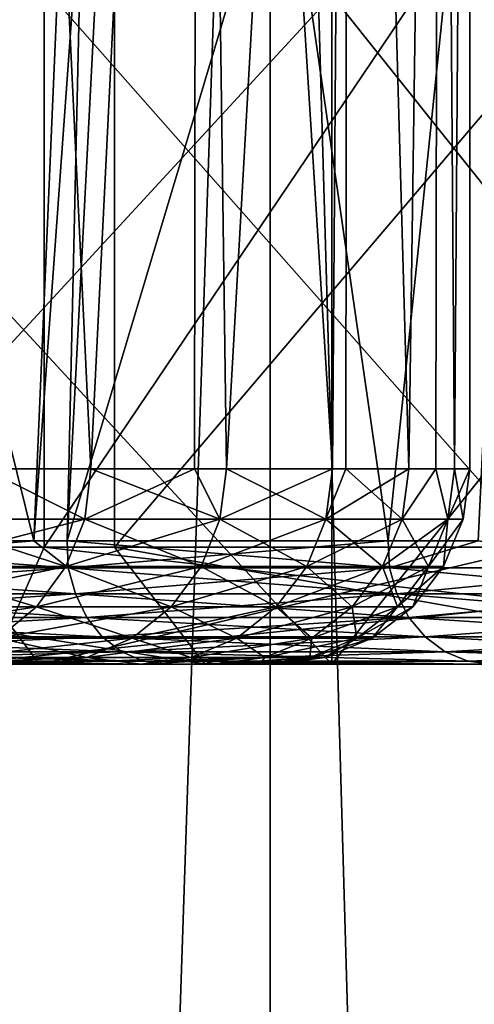
# Model space of a CAD drawing. Units: metres. Extents: x -0.039 to 0.039, y 0.0374 to 0.089.
# Drawn here: x 0.0171 to 0.0183, y 0.0816 to 0.0842 of the extents above; entities that cross this region are included whole.
import ezdxf

# ---------------------------------------------------------------- set-up
doc = ezdxf.new("R2010")
doc.units = ezdxf.units.M
for name, color, linetype in [('Object', 250, 'CONTINUOUS'), ('Object_5', 252, 'CONTINUOUS'), ('Object_6', 252, 'CONTINUOUS')]:
    doc.layers.add(name, color=color, linetype=linetype)

msp = doc.modelspace()

# ---------------------------------------------------------------- linework, layer by layer
at = {"layer": 'Object'}
for points in [[(0.01733, 0.087017, 0.011137), (0.01715, 0.082833, 0.011021), (0.016114, 0.087017, 0.012851)], [(0.016114, 0.087017, 0.012851), (0.01715, 0.082833, 0.011021), (0.016302, 0.082833, 0.01225)], [(0.016114, 0.087017, -0.012851), (0.016302, 0.082833, -0.01225), (0.01733, 0.087017, -0.011137)], [(0.01733, 0.087017, -0.011137), (0.016302, 0.082833, -0.01225), (0.01715, 0.082833, -0.011021)], [(0.01733, 0.087017, 0.011137), (0.017235, 0.082833, 0.010899), (0.01715, 0.082833, 0.011021)], [(0.01733, 0.087017, -0.011137), (0.01715, 0.082833, -0.011021), (0.017452, 0.087017, -0.010966)], [(0.017452, 0.087017, -0.010966), (0.01715, 0.082833, -0.011021), (0.017235, 0.082833, -0.010899)], [(0.017452, 0.087017, 0.010966), (0.018056, 0.082833, 0.009476), (0.017235, 0.082833, 0.010899)], [(0.017452, 0.087017, 0.010966), (0.017235, 0.082833, 0.010899), (0.01733, 0.087017, 0.011137)], [(0.017452, 0.087017, -0.010966), (0.017235, 0.082833, -0.010899), (0.018488, 0.087017, -0.00909)], [(0.017235, 0.082833, -0.010899), (0.018056, 0.082833, -0.009476), (0.018488, 0.087017, -0.00909)], [(0.018488, 0.087017, 0.00909), (0.018056, 0.082833, 0.009476), (0.017452, 0.087017, 0.010966)], [(0.018488, 0.087017, 0.00909), (0.018286, 0.082833, 0.008991), (0.018056, 0.082833, 0.009476)], [(0.018488, 0.087017, -0.00909), (0.018056, 0.082833, -0.009476), (0.018286, 0.082833, -0.008991)], [(0.017912, 0.082517, 0.013616), (0.017912, 0.084229, 0.013616), (0.016335, 0.084229, 0.015473)], [(0.017912, 0.082517, 0.013616), (0.016335, 0.084229, 0.015473), (0.016335, 0.082517, 0.015473)], [(0.016335, 0.082517, -0.015473), (0.016335, 0.084229, -0.015473), (0.017912, 0.084229, -0.013616)], [(0.016335, 0.082517, -0.015473), (0.017912, 0.084229, -0.013616), (0.017912, 0.082517, -0.013616)], [(0.019279, 0.082517, 0.0116), (0.019279, 0.084229, 0.0116), (0.017912, 0.084229, 0.013616)], [(0.019279, 0.082517, 0.0116), (0.017912, 0.084229, 0.013616), (0.017912, 0.082517, 0.013616)], [(0.017912, 0.082517, -0.013616), (0.017912, 0.084229, -0.013616), (0.019279, 0.084229, -0.0116)], [(0.017912, 0.082517, -0.013616), (0.019279, 0.084229, -0.0116), (0.019279, 0.082517, -0.0116)], [(0.016305, 0.082764, 0.012253), (0.016302, 0.082833, 0.01225), (0.017238, 0.082764, 0.010901)], [(0.016302, 0.082833, 0.01225), (0.01715, 0.082833, 0.011021), (0.017238, 0.082764, 0.010901)], [(0.016305, 0.082764, -0.012253), (0.01715, 0.082833, -0.011021), (0.016302, 0.082833, -0.01225)], [(0.017238, 0.082764, -0.010901), (0.01715, 0.082833, -0.011021), (0.016305, 0.082764, -0.012253)], [(0.017238, 0.082764, 0.010901), (0.01715, 0.082833, 0.011021), (0.017235, 0.082833, 0.010899)], [(0.017238, 0.082764, -0.010901), (0.017235, 0.082833, -0.010899), (0.01715, 0.082833, -0.011021)], [(0.017238, 0.082764, 0.010901), (0.017235, 0.082833, 0.010899), (0.01806, 0.082764, 0.009478)], [(0.01806, 0.082764, 0.009478), (0.017235, 0.082833, 0.010899), (0.018056, 0.082833, 0.009476)], [(0.018056, 0.082833, -0.009476), (0.017235, 0.082833, -0.010899), (0.017238, 0.082764, -0.010901)], [(0.017238, 0.082764, -0.010901), (0.01806, 0.082764, -0.009478), (0.018056, 0.082833, -0.009476)], [(0.018056, 0.082833, -0.009476), (0.01806, 0.082764, -0.009478), (0.018286, 0.082833, -0.008991)], [(0.01806, 0.082764, 0.009478), (0.018056, 0.082833, 0.009476), (0.018286, 0.082833, 0.008991)], [(0.018764, 0.082764, 0.007995), (0.01806, 0.082764, 0.009478), (0.018286, 0.082833, 0.008991)], [(0.01806, 0.082764, -0.009478), (0.018764, 0.082764, -0.007995), (0.018286, 0.082833, -0.008991)], [(0.016305, 0.082764, -0.012253), (0.016322, 0.082697, -0.012265), (0.017238, 0.082764, -0.010901)], [(0.016305, 0.082764, 0.012253), (0.017238, 0.082764, 0.010901), (0.017256, 0.082697, 0.010912)], [(0.017256, 0.082697, 0.010912), (0.016322, 0.082697, 0.012265), (0.016305, 0.082764, 0.012253)], [(0.016322, 0.082697, -0.012265), (0.017256, 0.082697, -0.010912), (0.017238, 0.082764, -0.010901)], [(0.01806, 0.082764, 0.009478), (0.018078, 0.082697, 0.009488), (0.017238, 0.082764, 0.010901)], [(0.017238, 0.082764, -0.010901), (0.017256, 0.082697, -0.010912), (0.01806, 0.082764, -0.009478)], [(0.017256, 0.082697, 0.010912), (0.017238, 0.082764, 0.010901), (0.018078, 0.082697, 0.009488)], [(0.017256, 0.082697, -0.010912), (0.018078, 0.082697, -0.009488), (0.01806, 0.082764, -0.009478)], [(0.018782, 0.082697, 0.008002), (0.018078, 0.082697, 0.009488), (0.01806, 0.082764, 0.009478)], [(0.018764, 0.082764, 0.007995), (0.018782, 0.082697, 0.008002), (0.01806, 0.082764, 0.009478)], [(0.01806, 0.082764, -0.009478), (0.018078, 0.082697, -0.009488), (0.018764, 0.082764, -0.007995)], [(0.018078, 0.082697, -0.009488), (0.018782, 0.082697, -0.008002), (0.018764, 0.082764, -0.007995)], [(0.017285, 0.082637, 0.01093), (0.016349, 0.082637, 0.012286), (0.016322, 0.082697, 0.012265)], [(0.016322, 0.082697, -0.012265), (0.016349, 0.082637, -0.012286), (0.017256, 0.082697, -0.010912)], [(0.017256, 0.082697, 0.010912), (0.017285, 0.082637, 0.01093), (0.016322, 0.082697, 0.012265)], [(0.016349, 0.082637, -0.012286), (0.017285, 0.082637, -0.01093), (0.017256, 0.082697, -0.010912)], [(0.017256, 0.082697, 0.010912), (0.018078, 0.082697, 0.009488), (0.018109, 0.082637, 0.009504)], [(0.018109, 0.082637, 0.009504), (0.017285, 0.082637, 0.01093), (0.017256, 0.082697, 0.010912)], [(0.017256, 0.082697, -0.010912), (0.017285, 0.082637, -0.01093), (0.018078, 0.082697, -0.009488)], [(0.017285, 0.082637, -0.01093), (0.018109, 0.082637, -0.009504), (0.018078, 0.082697, -0.009488)], [(0.018782, 0.082697, 0.008002), (0.018815, 0.082637, 0.008016), (0.018078, 0.082697, 0.009488)], [(0.018078, 0.082697, -0.009488), (0.018109, 0.082637, -0.009504), (0.018782, 0.082697, -0.008002)], [(0.018109, 0.082637, 0.009504), (0.018078, 0.082697, 0.009488), (0.018815, 0.082637, 0.008016)], [(0.018109, 0.082637, -0.009504), (0.018815, 0.082637, -0.008016), (0.018782, 0.082697, -0.008002)], [(0.017285, 0.082637, 0.01093), (0.017325, 0.082587, 0.010956), (0.016349, 0.082637, 0.012286)], [(0.017325, 0.082587, 0.010956), (0.016388, 0.082587, 0.012315), (0.016349, 0.082637, 0.012286)], [(0.016349, 0.082637, -0.012286), (0.016388, 0.082587, -0.012315), (0.017285, 0.082637, -0.01093)], [(0.016388, 0.082587, -0.012315), (0.017325, 0.082587, -0.010956), (0.017285, 0.082637, -0.01093)], [(0.018151, 0.082587, 0.009526), (0.017325, 0.082587, 0.010956), (0.017285, 0.082637, 0.01093)], [(0.017285, 0.082637, -0.01093), (0.017325, 0.082587, -0.010956), (0.018109, 0.082637, -0.009504)], [(0.018109, 0.082637, 0.009504), (0.018151, 0.082587, 0.009526), (0.017285, 0.082637, 0.01093)], [(0.017325, 0.082587, -0.010956), (0.018151, 0.082587, -0.009526), (0.018109, 0.082637, -0.009504)], [(0.018109, 0.082637, -0.009504), (0.018151, 0.082587, -0.009526), (0.018815, 0.082637, -0.008016)], [(0.018109, 0.082637, 0.009504), (0.018815, 0.082637, 0.008016), (0.018859, 0.082587, 0.008035)], [(0.018859, 0.082587, 0.008035), (0.018151, 0.082587, 0.009526), (0.018109, 0.082637, 0.009504)], [(0.018151, 0.082587, -0.009526), (0.018859, 0.082587, -0.008035), (0.018815, 0.082637, -0.008016)], [(0.017325, 0.082587, 0.010956), (0.017375, 0.082549, 0.010987), (0.016388, 0.082587, 0.012315)], [(0.016388, 0.082587, -0.012315), (0.016434, 0.082549, -0.012349), (0.017325, 0.082587, -0.010956)], [(0.017375, 0.082549, 0.010987), (0.016434, 0.082549, 0.012349), (0.016388, 0.082587, 0.012315)], [(0.016434, 0.082549, -0.012349), (0.017375, 0.082549, -0.010987), (0.017325, 0.082587, -0.010956)], [(0.018151, 0.082587, 0.009526), (0.018202, 0.082549, 0.009553), (0.017325, 0.082587, 0.010956)], [(0.018202, 0.082549, 0.009553), (0.017375, 0.082549, 0.010987), (0.017325, 0.082587, 0.010956)], [(0.017325, 0.082587, -0.010956), (0.017375, 0.082549, -0.010987), (0.018151, 0.082587, -0.009526)], [(0.017375, 0.082549, -0.010987), (0.018202, 0.082549, -0.009553), (0.018151, 0.082587, -0.009526)], [(0.018912, 0.082549, 0.008058), (0.018202, 0.082549, 0.009553), (0.018151, 0.082587, 0.009526)], [(0.018859, 0.082587, 0.008035), (0.018912, 0.082549, 0.008058), (0.018151, 0.082587, 0.009526)], [(0.018151, 0.082587, -0.009526), (0.018202, 0.082549, -0.009553), (0.018859, 0.082587, -0.008035)], [(0.018859, 0.082587, -0.008035), (0.018202, 0.082549, -0.009553), (0.018912, 0.082549, -0.008058)], [(0.01743, 0.082525, 0.011022), (0.016486, 0.082525, 0.012389), (0.016434, 0.082549, 0.012349)], [(0.016434, 0.082549, -0.012349), (0.016486, 0.082525, -0.012389), (0.017375, 0.082549, -0.010987)], [(0.017375, 0.082549, 0.010987), (0.01743, 0.082525, 0.011022), (0.016434, 0.082549, 0.012349)], [(0.016486, 0.082525, -0.012389), (0.01743, 0.082525, -0.011022), (0.017375, 0.082549, -0.010987)], [(0.018202, 0.082549, 0.009553), (0.01826, 0.082525, 0.009584), (0.017375, 0.082549, 0.010987)], [(0.01826, 0.082525, 0.009584), (0.01743, 0.082525, 0.011022), (0.017375, 0.082549, 0.010987)], [(0.017375, 0.082549, -0.010987), (0.01743, 0.082525, -0.011022), (0.018202, 0.082549, -0.009553)], [(0.01743, 0.082525, -0.011022), (0.01826, 0.082525, -0.009584), (0.018202, 0.082549, -0.009553)], [(0.018912, 0.082549, -0.008058), (0.018202, 0.082549, -0.009553), (0.01826, 0.082525, -0.009584)], [(0.018912, 0.082549, 0.008058), (0.018972, 0.082525, 0.008083), (0.018202, 0.082549, 0.009553)], [(0.018972, 0.082525, 0.008083), (0.01826, 0.082525, 0.009584), (0.018202, 0.082549, 0.009553)], [(0.018912, 0.082549, -0.008058), (0.01826, 0.082525, -0.009584), (0.018972, 0.082525, -0.008083)], [(0.016335, 0.082517, 0.015473), (0.015488, 0.082517, 0.013721), (0.017912, 0.082517, 0.013616)], [(0.017912, 0.082517, 0.013616), (0.015488, 0.082517, 0.013721), (0.016541, 0.082517, 0.01243)], [(0.017912, 0.082517, -0.013616), (0.016541, 0.082517, -0.01243), (0.016335, 0.082517, -0.015473)], [(0.01743, 0.082525, 0.011022), (0.017488, 0.082517, 0.011059), (0.016486, 0.082525, 0.012389)], [(0.017488, 0.082517, 0.011059), (0.016541, 0.082517, 0.01243), (0.016486, 0.082525, 0.012389)], [(0.016486, 0.082525, -0.012389), (0.016541, 0.082517, -0.01243), (0.01743, 0.082525, -0.011022)], [(0.017488, 0.082517, -0.011059), (0.01743, 0.082525, -0.011022), (0.016541, 0.082517, -0.01243)], [(0.017912, 0.082517, -0.013616), (0.017488, 0.082517, -0.011059), (0.016541, 0.082517, -0.01243)], [(0.017912, 0.082517, 0.013616), (0.016541, 0.082517, 0.01243), (0.019279, 0.082517, 0.0116)], [(0.019279, 0.082517, 0.0116), (0.016541, 0.082517, 0.01243), (0.017488, 0.082517, 0.011059)], [(0.017488, 0.082517, -0.011059), (0.01826, 0.082525, -0.009584), (0.01743, 0.082525, -0.011022)], [(0.018321, 0.082517, 0.009616), (0.017488, 0.082517, 0.011059), (0.01743, 0.082525, 0.011022)], [(0.01826, 0.082525, 0.009584), (0.018321, 0.082517, 0.009616), (0.01743, 0.082525, 0.011022)], [(0.018321, 0.082517, -0.009616), (0.01826, 0.082525, -0.009584), (0.017488, 0.082517, -0.011059)], [(0.019279, 0.082517, -0.0116), (0.018321, 0.082517, -0.009616), (0.017488, 0.082517, -0.011059)], [(0.019279, 0.082517, -0.0116), (0.017488, 0.082517, -0.011059), (0.017912, 0.082517, -0.013616)], [(0.019279, 0.082517, 0.0116), (0.017488, 0.082517, 0.011059), (0.02042, 0.082517, 0.009448)], [(0.02042, 0.082517, 0.009448), (0.017488, 0.082517, 0.011059), (0.018321, 0.082517, 0.009616)], [(0.018972, 0.082525, -0.008083), (0.01826, 0.082525, -0.009584), (0.018321, 0.082517, -0.009616)], [(0.018972, 0.082525, 0.008083), (0.019035, 0.082517, 0.00811), (0.01826, 0.082525, 0.009584)], [(0.019035, 0.082517, 0.00811), (0.018321, 0.082517, 0.009616), (0.01826, 0.082525, 0.009584)]]:
    msp.add_3dface(points, dxfattribs=at)
at = {"layer": 'Object_5'}
for points in [[(0.017176, 0.087017, -0.035014), (0.017176, 0.082817, -0.035014), (0.014226, 0.082817, -0.036313)], [(0.017176, 0.087017, -0.035014), (0.014226, 0.082817, -0.036313), (0.014226, 0.087017, -0.036313)], [(0.017081, 0.087017, 0.03506), (0.017081, 0.082817, 0.03506), (0.019918, 0.082817, 0.03353)], [(0.017081, 0.087017, 0.03506), (0.019918, 0.082817, 0.03353), (0.019918, 0.087017, 0.03353)], [(0.020009, 0.087017, -0.033476), (0.020009, 0.082817, -0.033476), (0.017176, 0.082817, -0.035014)], [(0.020009, 0.087017, -0.033476), (0.017176, 0.082817, -0.035014), (0.017176, 0.087017, -0.035014)], [(0.017356, 0.084517, 0.014319), (0.017356, 0.082817, 0.014319), (0.015706, 0.082817, 0.016111)], [(0.017356, 0.084517, 0.014319), (0.015706, 0.082817, 0.016111), (0.015706, 0.084517, 0.016111)], [(0.016938, 0.084517, -0.01481), (0.016938, 0.082817, -0.01481), (0.01844, 0.082817, -0.012892)], [(0.016938, 0.084517, -0.01481), (0.01844, 0.082817, -0.012892), (0.01844, 0.084517, -0.012892)], [(0.018802, 0.084517, 0.012358), (0.018802, 0.082817, 0.012358), (0.017356, 0.082817, 0.014319)], [(0.018802, 0.084517, 0.012358), (0.017356, 0.082817, 0.014319), (0.017356, 0.084517, 0.014319)], [(0.017176, 0.082817, -0.035014), (0.017044, 0.082517, -0.034745), (0.014226, 0.082817, -0.036313)], [(0.016938, 0.082817, -0.01481), (0.015441, 0.082517, -0.016776), (0.017164, 0.082517, -0.015008)], [(0.017356, 0.082817, 0.014319), (0.017587, 0.082517, 0.01451), (0.015706, 0.082817, 0.016111)], [(0.015706, 0.082817, 0.016111), (0.017587, 0.082517, 0.01451), (0.015915, 0.082517, 0.016326)], [(0.016938, 0.082817, -0.01481), (0.017164, 0.082517, -0.015008), (0.01844, 0.082817, -0.012892)], [(0.017081, 0.082817, 0.03506), (0.01695, 0.082517, 0.034791), (0.019918, 0.082817, 0.03353)], [(0.019918, 0.082817, 0.03353), (0.01695, 0.082517, 0.034791), (0.019765, 0.082517, 0.033272)], [(0.017176, 0.082817, -0.035014), (0.019855, 0.082517, -0.033219), (0.017044, 0.082517, -0.034745)], [(0.01844, 0.082817, -0.012892), (0.017164, 0.082517, -0.015008), (0.018686, 0.082517, -0.013064)], [(0.020009, 0.082817, -0.033476), (0.019855, 0.082517, -0.033219), (0.017176, 0.082817, -0.035014)], [(0.018802, 0.082817, 0.012358), (0.019053, 0.082517, 0.012523), (0.017356, 0.082817, 0.014319)], [(0.017356, 0.082817, 0.014319), (0.019053, 0.082517, 0.012523), (0.017587, 0.082517, 0.01451)], [(0.012033, 0.082517, 0.019366), (0.019765, 0.082517, 0.033272), (0.009869, 0.082517, 0.020553)], [(0.009869, 0.082517, 0.020553), (0.019765, 0.082517, 0.033272), (0.01695, 0.082517, 0.034791)], [(0.011473, 0.082517, -0.019703), (0.017044, 0.082517, -0.034745), (0.019855, 0.082517, -0.033219)], [(0.011473, 0.082517, -0.019703), (0.019855, 0.082517, -0.033219), (0.013536, 0.082517, -0.018347)], [(0.014057, 0.082517, 0.017951), (0.022445, 0.082517, 0.031526), (0.012033, 0.082517, 0.019366)], [(0.012033, 0.082517, 0.019366), (0.022445, 0.082517, 0.031526), (0.019765, 0.082517, 0.033272)], [(0.013536, 0.082517, -0.018347), (0.019855, 0.082517, -0.033219), (0.02253, 0.082517, -0.031466)], [(0.013536, 0.082517, -0.018347), (0.02253, 0.082517, -0.031466), (0.015441, 0.082517, -0.016776)], [(0.015915, 0.082517, 0.016326), (0.027328, 0.082517, 0.027402), (0.014057, 0.082517, 0.017951)], [(0.014057, 0.082517, 0.017951), (0.027328, 0.082517, 0.027402), (0.024972, 0.082517, 0.029565)], [(0.014057, 0.082517, 0.017951), (0.024972, 0.082517, 0.029565), (0.022445, 0.082517, 0.031526)], [(0.015441, 0.082517, -0.016776), (0.027402, 0.082517, -0.027328), (0.017164, 0.082517, -0.015008)], [(0.015441, 0.082517, -0.016776), (0.02253, 0.082517, -0.031466), (0.025052, 0.082517, -0.029498)], [(0.015441, 0.082517, -0.016776), (0.025052, 0.082517, -0.029498), (0.027402, 0.082517, -0.027328)], [(0.017587, 0.082517, 0.01451), (0.029498, 0.082517, 0.025052), (0.015915, 0.082517, 0.016326)], [(0.015915, 0.082517, 0.016326), (0.029498, 0.082517, 0.025052), (0.027328, 0.082517, 0.027402)], [(0.017164, 0.082517, -0.015008), (0.027402, 0.082517, -0.027328), (0.029565, 0.082517, -0.024972)], [(0.017164, 0.082517, -0.015008), (0.029565, 0.082517, -0.024972), (0.018686, 0.082517, -0.013064)], [(0.019053, 0.082517, 0.012523), (0.031466, 0.082517, 0.02253), (0.017587, 0.082517, 0.01451)], [(0.017587, 0.082517, 0.01451), (0.031466, 0.082517, 0.02253), (0.029498, 0.082517, 0.025052)]]:
    msp.add_3dface(points, dxfattribs=at)
at = {"layer": 'Object_6'}
for points in [[(0.017754, 0.059817, 0.01025), (0.017754, 0.088517, 0.01025), (0.016793, 0.088517, 0.011758)], [(0.017754, 0.059817, 0.01025), (0.016793, 0.088517, 0.011758), (0.016793, 0.059817, 0.011758)], [(0.016793, 0.059817, -0.011758), (0.016793, 0.088517, -0.011758), (0.017754, 0.088517, -0.01025)], [(0.016793, 0.059817, -0.011758), (0.017754, 0.088517, -0.01025), (0.017754, 0.059817, -0.01025)], [(0.017296, 0.083017, -0.005871), (0.017032, 0.088517, -0.006598), (0.017023, 0.083017, -0.006595)], [(0.017023, 0.083017, 0.006595), (0.017032, 0.088517, 0.006598), (0.017296, 0.083017, 0.005871)], [(0.017296, 0.083017, -0.005871), (0.017568, 0.088517, -0.004998), (0.017032, 0.088517, -0.006598)], [(0.017296, 0.083017, 0.005871), (0.017032, 0.088517, 0.006598), (0.017568, 0.088517, 0.004998)], [(0.017561, 0.083017, -0.004996), (0.017568, 0.088517, -0.004998), (0.017296, 0.083017, -0.005871)], [(0.017296, 0.083017, 0.005871), (0.017568, 0.088517, 0.004998), (0.017561, 0.083017, 0.004996)], [(0.017561, 0.083017, -0.004996), (0.017643, 0.083017, -0.004727), (0.017568, 0.088517, -0.004998)], [(0.017561, 0.083017, 0.004996), (0.017568, 0.088517, 0.004998), (0.017643, 0.083017, 0.004727)], [(0.017568, 0.088517, -0.004998), (0.017643, 0.083017, -0.004727), (0.017914, 0.083017, -0.003563)], [(0.017568, 0.088517, -0.004998), (0.017914, 0.083017, -0.003563), (0.017954, 0.088517, -0.003356)], [(0.017643, 0.083017, 0.004727), (0.017568, 0.088517, 0.004998), (0.017954, 0.088517, 0.003356)], [(0.017643, 0.083017, 0.004727), (0.017954, 0.088517, 0.003356), (0.017914, 0.083017, 0.003563)], [(0.018579, 0.059817, 0.008664), (0.018579, 0.088517, 0.008664), (0.017754, 0.088517, 0.01025)], [(0.018579, 0.059817, 0.008664), (0.017754, 0.088517, 0.01025), (0.017754, 0.059817, 0.01025)], [(0.017754, 0.059817, -0.01025), (0.017754, 0.088517, -0.01025), (0.018579, 0.088517, -0.008664)], [(0.017754, 0.059817, -0.01025), (0.018579, 0.088517, -0.008664), (0.018579, 0.059817, -0.008664)], [(0.017954, 0.088517, -0.003356), (0.017914, 0.083017, -0.003563), (0.017948, 0.083017, -0.003355)], [(0.017954, 0.088517, 0.003356), (0.017948, 0.083017, 0.003355), (0.017914, 0.083017, 0.003563)], [(0.017954, 0.088517, -0.003356), (0.017948, 0.083017, -0.003355), (0.018109, 0.083017, -0.002384)], [(0.017954, 0.088517, 0.003356), (0.018109, 0.083017, 0.002384), (0.017948, 0.083017, 0.003355)], [(0.017954, 0.088517, -0.003356), (0.018109, 0.083017, -0.002384), (0.018187, 0.088517, -0.001685)], [(0.018187, 0.088517, 0.001685), (0.018109, 0.083017, 0.002384), (0.017954, 0.088517, 0.003356)], [(0.018187, 0.088517, -0.001685), (0.018109, 0.083017, -0.002384), (0.018178, 0.083017, -0.001684)], [(0.018187, 0.088517, 0.001685), (0.018178, 0.083017, 0.001684), (0.018109, 0.083017, 0.002384)], [(0.018187, 0.088517, -0.001685), (0.018178, 0.083017, -0.001684), (0.018226, 0.083017, -0.001195)], [(0.018187, 0.088517, 0.001685), (0.018226, 0.083017, 0.001195), (0.018178, 0.083017, 0.001684)], [(0.018265, 0.088517), (0.018187, 0.088517, -0.001685), (0.018226, 0.083017, -0.001195)], [(0.018265, 0.088517), (0.018226, 0.083017, 0.001195), (0.018187, 0.088517, 0.001685)], [(0.018226, 0.083017, -0.001195), (0.018265, 0.083017), (0.018265, 0.088517)], [(0.018265, 0.088517), (0.018265, 0.083017), (0.018226, 0.083017, 0.001195)], [(0.016859, 0.082888, 0.006983), (0.017023, 0.083017, 0.006595), (0.01728, 0.082888, 0.005866)], [(0.016859, 0.082888, -0.006983), (0.01728, 0.082888, -0.005866), (0.017023, 0.083017, -0.006595)], [(0.01728, 0.082888, 0.005866), (0.017023, 0.083017, 0.006595), (0.017296, 0.083017, 0.005871)], [(0.017023, 0.083017, -0.006595), (0.01728, 0.082888, -0.005866), (0.017296, 0.083017, -0.005871)], [(0.01728, 0.082888, 0.005866), (0.017296, 0.083017, 0.005871), (0.017626, 0.082888, 0.004723)], [(0.01728, 0.082888, -0.005866), (0.017626, 0.082888, -0.004723), (0.017561, 0.083017, -0.004996)], [(0.01728, 0.082888, -0.005866), (0.017561, 0.083017, -0.004996), (0.017296, 0.083017, -0.005871)], [(0.017626, 0.082888, 0.004723), (0.017296, 0.083017, 0.005871), (0.017561, 0.083017, 0.004996)], [(0.017626, 0.082888, 0.004723), (0.017561, 0.083017, 0.004996), (0.017643, 0.083017, 0.004727)], [(0.017626, 0.082888, -0.004723), (0.017643, 0.083017, -0.004727), (0.017561, 0.083017, -0.004996)], [(0.017897, 0.082888, 0.00356), (0.017626, 0.082888, 0.004723), (0.017643, 0.083017, 0.004727)], [(0.017626, 0.082888, -0.004723), (0.017897, 0.082888, -0.00356), (0.017914, 0.083017, -0.003563)], [(0.017626, 0.082888, -0.004723), (0.017914, 0.083017, -0.003563), (0.017643, 0.083017, -0.004727)], [(0.017897, 0.082888, 0.00356), (0.017643, 0.083017, 0.004727), (0.017914, 0.083017, 0.003563)], [(0.017948, 0.083017, -0.003355), (0.017914, 0.083017, -0.003563), (0.017897, 0.082888, -0.00356)], [(0.017897, 0.082888, 0.00356), (0.017914, 0.083017, 0.003563), (0.017948, 0.083017, 0.003355)], [(0.018092, 0.082888, 0.002382), (0.017897, 0.082888, 0.00356), (0.017948, 0.083017, 0.003355)], [(0.017897, 0.082888, -0.00356), (0.018092, 0.082888, -0.002382), (0.018109, 0.083017, -0.002384)], [(0.017897, 0.082888, -0.00356), (0.018109, 0.083017, -0.002384), (0.017948, 0.083017, -0.003355)], [(0.018092, 0.082888, 0.002382), (0.017948, 0.083017, 0.003355), (0.018109, 0.083017, 0.002384)], [(0.018109, 0.083017, 0.002384), (0.018178, 0.083017, 0.001684), (0.018092, 0.082888, 0.002382)], [(0.018092, 0.082888, 0.002382), (0.018178, 0.083017, 0.001684), (0.018209, 0.082888, 0.001193)], [(0.018092, 0.082888, -0.002382), (0.018209, 0.082888, -0.001193), (0.018178, 0.083017, -0.001684)], [(0.018092, 0.082888, -0.002382), (0.018178, 0.083017, -0.001684), (0.018109, 0.083017, -0.002384)], [(0.018226, 0.083017, 0.001195), (0.018209, 0.082888, 0.001193), (0.018178, 0.083017, 0.001684)], [(0.018209, 0.082888, -0.001193), (0.018226, 0.083017, -0.001195), (0.018178, 0.083017, -0.001684)], [(0.018226, 0.083017, 0.001195), (0.018248, 0.082888), (0.018209, 0.082888, 0.001193)], [(0.018209, 0.082888, -0.001193), (0.018248, 0.082888), (0.018265, 0.083017)], [(0.018209, 0.082888, -0.001193), (0.018265, 0.083017), (0.018226, 0.083017, -0.001195)], [(0.018265, 0.083017), (0.018248, 0.082888), (0.018226, 0.083017, 0.001195)], [(0.01728, 0.082888, -0.005866), (0.016813, 0.082767, -0.006964), (0.017232, 0.082767, -0.00585)], [(0.016813, 0.082767, 0.006964), (0.016859, 0.082888, 0.006983), (0.017232, 0.082767, 0.00585)], [(0.016859, 0.082888, -0.006983), (0.016813, 0.082767, -0.006964), (0.01728, 0.082888, -0.005866)], [(0.01728, 0.082888, 0.005866), (0.017232, 0.082767, 0.00585), (0.016859, 0.082888, 0.006983)], [(0.01728, 0.082888, 0.005866), (0.017578, 0.082767, 0.00471), (0.017232, 0.082767, 0.00585)], [(0.017232, 0.082767, -0.00585), (0.017578, 0.082767, -0.00471), (0.017626, 0.082888, -0.004723)], [(0.017232, 0.082767, -0.00585), (0.017626, 0.082888, -0.004723), (0.01728, 0.082888, -0.005866)], [(0.017626, 0.082888, 0.004723), (0.017578, 0.082767, 0.00471), (0.01728, 0.082888, 0.005866)], [(0.017848, 0.082767, 0.00355), (0.017578, 0.082767, 0.00471), (0.017626, 0.082888, 0.004723)], [(0.017578, 0.082767, -0.00471), (0.017848, 0.082767, -0.00355), (0.017897, 0.082888, -0.00356)], [(0.017578, 0.082767, -0.00471), (0.017897, 0.082888, -0.00356), (0.017626, 0.082888, -0.004723)], [(0.017848, 0.082767, 0.00355), (0.017626, 0.082888, 0.004723), (0.017897, 0.082888, 0.00356)], [(0.018042, 0.082767, 0.002375), (0.017848, 0.082767, 0.00355), (0.017897, 0.082888, 0.00356)], [(0.017848, 0.082767, -0.00355), (0.018042, 0.082767, -0.002375), (0.018092, 0.082888, -0.002382)], [(0.017848, 0.082767, -0.00355), (0.018092, 0.082888, -0.002382), (0.017897, 0.082888, -0.00356)], [(0.018042, 0.082767, 0.002375), (0.017897, 0.082888, 0.00356), (0.018092, 0.082888, 0.002382)], [(0.018092, 0.082888, 0.002382), (0.018159, 0.082767, 0.00119), (0.018042, 0.082767, 0.002375)], [(0.018042, 0.082767, -0.002375), (0.018159, 0.082767, -0.00119), (0.018209, 0.082888, -0.001193)], [(0.018042, 0.082767, -0.002375), (0.018209, 0.082888, -0.001193), (0.018092, 0.082888, -0.002382)], [(0.018092, 0.082888, 0.002382), (0.018209, 0.082888, 0.001193), (0.018159, 0.082767, 0.00119)], [(0.018159, 0.082767, 0.00119), (0.018209, 0.082888, 0.001193), (0.018198, 0.082767)], [(0.018159, 0.082767, -0.00119), (0.018198, 0.082767), (0.018248, 0.082888)], [(0.018159, 0.082767, -0.00119), (0.018248, 0.082888), (0.018209, 0.082888, -0.001193)], [(0.018209, 0.082888, 0.001193), (0.018248, 0.082888), (0.018198, 0.082767)], [(0.017232, 0.082767, -0.00585), (0.016813, 0.082767, -0.006964), (0.016739, 0.082664, -0.006934)], [(0.017232, 0.082767, -0.00585), (0.016739, 0.082664, -0.006934), (0.017157, 0.082664, -0.005824)], [(0.016739, 0.082664, 0.006934), (0.016813, 0.082767, 0.006964), (0.017157, 0.082664, 0.005824)], [(0.016813, 0.082767, 0.006964), (0.017232, 0.082767, 0.00585), (0.017157, 0.082664, 0.005824)], [(0.017157, 0.082664, 0.005824), (0.017232, 0.082767, 0.00585), (0.017501, 0.082664, 0.004689)], [(0.017157, 0.082664, -0.005824), (0.017501, 0.082664, -0.004689), (0.017578, 0.082767, -0.00471)], [(0.017157, 0.082664, -0.005824), (0.017578, 0.082767, -0.00471), (0.017232, 0.082767, -0.00585)], [(0.017232, 0.082767, 0.00585), (0.017578, 0.082767, 0.00471), (0.017501, 0.082664, 0.004689)], [(0.01777, 0.082664, 0.003535), (0.017501, 0.082664, 0.004689), (0.017578, 0.082767, 0.00471)], [(0.017501, 0.082664, -0.004689), (0.01777, 0.082664, -0.003535), (0.017848, 0.082767, -0.00355)], [(0.017501, 0.082664, -0.004689), (0.017848, 0.082767, -0.00355), (0.017578, 0.082767, -0.00471)], [(0.01777, 0.082664, 0.003535), (0.017578, 0.082767, 0.00471), (0.017848, 0.082767, 0.00355)], [(0.017964, 0.082664, 0.002365), (0.01777, 0.082664, 0.003535), (0.017848, 0.082767, 0.00355)], [(0.01777, 0.082664, -0.003535), (0.017964, 0.082664, -0.002365), (0.018042, 0.082767, -0.002375)], [(0.01777, 0.082664, -0.003535), (0.018042, 0.082767, -0.002375), (0.017848, 0.082767, -0.00355)], [(0.017964, 0.082664, 0.002365), (0.017848, 0.082767, 0.00355), (0.018042, 0.082767, 0.002375)], [(0.018042, 0.082767, 0.002375), (0.01808, 0.082664, 0.001185), (0.017964, 0.082664, 0.002365)], [(0.017964, 0.082664, -0.002365), (0.01808, 0.082664, -0.001185), (0.018159, 0.082767, -0.00119)], [(0.017964, 0.082664, -0.002365), (0.018159, 0.082767, -0.00119), (0.018042, 0.082767, -0.002375)], [(0.018042, 0.082767, 0.002375), (0.018159, 0.082767, 0.00119), (0.01808, 0.082664, 0.001185)], [(0.018159, 0.082767, 0.00119), (0.018119, 0.082664), (0.01808, 0.082664, 0.001185)], [(0.01808, 0.082664, -0.001185), (0.018119, 0.082664), (0.018198, 0.082767)], [(0.01808, 0.082664, -0.001185), (0.018198, 0.082767), (0.018159, 0.082767, -0.00119)], [(0.018159, 0.082767, 0.00119), (0.018198, 0.082767), (0.018119, 0.082664)], [(0.017157, 0.082664, -0.005824), (0.016739, 0.082664, -0.006934), (0.016644, 0.082584, -0.006894)], [(0.017157, 0.082664, -0.005824), (0.016644, 0.082584, -0.006894), (0.017059, 0.082584, -0.005791)], [(0.016739, 0.082664, 0.006934), (0.017157, 0.082664, 0.005824), (0.017059, 0.082584, 0.005791)], [(0.017059, 0.082584, 0.005791), (0.017157, 0.082664, 0.005824), (0.017401, 0.082584, 0.004663)], [(0.017059, 0.082584, -0.005791), (0.017401, 0.082584, -0.004663), (0.017501, 0.082664, -0.004689)], [(0.017059, 0.082584, -0.005791), (0.017501, 0.082664, -0.004689), (0.017157, 0.082664, -0.005824)], [(0.017157, 0.082664, 0.005824), (0.017501, 0.082664, 0.004689), (0.017401, 0.082584, 0.004663)], [(0.017669, 0.082584, 0.003515), (0.017401, 0.082584, 0.004663), (0.017501, 0.082664, 0.004689)], [(0.017401, 0.082584, -0.004663), (0.017669, 0.082584, -0.003515), (0.01777, 0.082664, -0.003535)], [(0.017401, 0.082584, -0.004663), (0.01777, 0.082664, -0.003535), (0.017501, 0.082664, -0.004689)], [(0.017669, 0.082584, 0.003515), (0.017501, 0.082664, 0.004689), (0.01777, 0.082664, 0.003535)], [(0.017861, 0.082584, 0.002351), (0.017669, 0.082584, 0.003515), (0.01777, 0.082664, 0.003535)], [(0.017669, 0.082584, -0.003515), (0.017861, 0.082584, -0.002351), (0.017964, 0.082664, -0.002365)], [(0.017669, 0.082584, -0.003515), (0.017964, 0.082664, -0.002365), (0.01777, 0.082664, -0.003535)], [(0.017861, 0.082584, 0.002351), (0.01777, 0.082664, 0.003535), (0.017964, 0.082664, 0.002365)], [(0.017964, 0.082664, 0.002365), (0.017976, 0.082584, 0.001178), (0.017861, 0.082584, 0.002351)], [(0.017861, 0.082584, -0.002351), (0.017976, 0.082584, -0.001178), (0.01808, 0.082664, -0.001185)], [(0.017861, 0.082584, -0.002351), (0.01808, 0.082664, -0.001185), (0.017964, 0.082664, -0.002365)], [(0.017964, 0.082664, 0.002365), (0.01808, 0.082664, 0.001185), (0.017976, 0.082584, 0.001178)], [(0.01808, 0.082664, 0.001185), (0.018015, 0.082584), (0.017976, 0.082584, 0.001178)], [(0.017976, 0.082584, -0.001178), (0.018015, 0.082584), (0.018119, 0.082664)], [(0.017976, 0.082584, -0.001178), (0.018119, 0.082664), (0.01808, 0.082664, -0.001185)], [(0.01808, 0.082664, 0.001185), (0.018119, 0.082664), (0.018015, 0.082584)], [(0.017285, 0.082534, 0.004631), (0.016945, 0.082534, 0.005752), (0.017059, 0.082584, 0.005791)], [(0.016945, 0.082534, -0.005752), (0.017285, 0.082534, -0.004631), (0.017401, 0.082584, -0.004663)], [(0.016945, 0.082534, -0.005752), (0.017401, 0.082584, -0.004663), (0.017059, 0.082584, -0.005791)], [(0.017059, 0.082584, 0.005791), (0.017401, 0.082584, 0.004663), (0.017285, 0.082534, 0.004631)], [(0.017285, 0.082534, 0.004631), (0.017401, 0.082584, 0.004663), (0.017551, 0.082534, 0.003491)], [(0.017285, 0.082534, -0.004631), (0.017551, 0.082534, -0.003491), (0.017669, 0.082584, -0.003515)], [(0.017285, 0.082534, -0.004631), (0.017669, 0.082584, -0.003515), (0.017401, 0.082584, -0.004663)], [(0.017551, 0.082534, 0.003491), (0.017401, 0.082584, 0.004663), (0.017669, 0.082584, 0.003515)], [(0.017741, 0.082534, 0.002336), (0.017551, 0.082534, 0.003491), (0.017669, 0.082584, 0.003515)], [(0.017551, 0.082534, -0.003491), (0.017741, 0.082534, -0.002336), (0.017861, 0.082584, -0.002351)], [(0.017551, 0.082534, -0.003491), (0.017861, 0.082584, -0.002351), (0.017669, 0.082584, -0.003515)], [(0.017741, 0.082534, 0.002336), (0.017669, 0.082584, 0.003515), (0.017861, 0.082584, 0.002351)], [(0.017861, 0.082584, 0.002351), (0.017856, 0.082534, 0.00117), (0.017741, 0.082534, 0.002336)], [(0.017741, 0.082534, -0.002336), (0.017856, 0.082534, -0.00117), (0.017976, 0.082584, -0.001178)], [(0.017741, 0.082534, -0.002336), (0.017976, 0.082584, -0.001178), (0.017861, 0.082584, -0.002351)], [(0.017976, 0.082584, 0.001178), (0.017894, 0.082534), (0.017856, 0.082534, 0.00117)], [(0.017861, 0.082584, 0.002351), (0.017976, 0.082584, 0.001178), (0.017856, 0.082534, 0.00117)], [(0.017856, 0.082534, -0.00117), (0.017894, 0.082534), (0.018015, 0.082584)], [(0.017856, 0.082534, -0.00117), (0.018015, 0.082584), (0.017976, 0.082584, -0.001178)], [(0.017976, 0.082584, 0.001178), (0.018015, 0.082584), (0.017894, 0.082534)], [(0.016822, 0.082517, -0.00571), (0.01716, 0.082517, -0.004598), (0.017285, 0.082534, -0.004631)], [(0.01716, 0.082517, 0.004598), (0.016822, 0.082517, 0.00571), (0.016945, 0.082534, 0.005752)], [(0.016822, 0.082517, -0.00571), (0.017285, 0.082534, -0.004631), (0.016945, 0.082534, -0.005752)], [(0.017285, 0.082534, 0.004631), (0.01716, 0.082517, 0.004598), (0.016945, 0.082534, 0.005752)], [(0.01716, 0.082517, -0.004598), (0.017424, 0.082517, -0.003466), (0.017551, 0.082534, -0.003491)], [(0.017424, 0.082517, 0.003466), (0.01716, 0.082517, 0.004598), (0.017285, 0.082534, 0.004631)], [(0.01716, 0.082517, -0.004598), (0.017551, 0.082534, -0.003491), (0.017285, 0.082534, -0.004631)], [(0.017285, 0.082534, 0.004631), (0.017551, 0.082534, 0.003491), (0.017424, 0.082517, 0.003466)], [(0.017424, 0.082517, -0.003466), (0.017613, 0.082517, -0.002319), (0.017741, 0.082534, -0.002336)], [(0.017424, 0.082517, 0.003466), (0.017551, 0.082534, 0.003491), (0.017613, 0.082517, 0.002319)], [(0.017424, 0.082517, -0.003466), (0.017741, 0.082534, -0.002336), (0.017551, 0.082534, -0.003491)], [(0.017613, 0.082517, 0.002319), (0.017551, 0.082534, 0.003491), (0.017741, 0.082534, 0.002336)], [(0.017613, 0.082517, -0.002319), (0.017727, 0.082517, -0.001162), (0.017856, 0.082534, -0.00117)], [(0.017741, 0.082534, 0.002336), (0.017727, 0.082517, 0.001162), (0.017613, 0.082517, 0.002319)], [(0.017613, 0.082517, -0.002319), (0.017856, 0.082534, -0.00117), (0.017741, 0.082534, -0.002336)], [(0.017727, 0.082517, -0.001162), (0.017765, 0.082517), (0.017894, 0.082534)], [(0.017856, 0.082534, 0.00117), (0.017765, 0.082517), (0.017727, 0.082517, 0.001162)], [(0.017741, 0.082534, 0.002336), (0.017856, 0.082534, 0.00117), (0.017727, 0.082517, 0.001162)], [(0.017727, 0.082517, -0.001162), (0.017894, 0.082534), (0.017856, 0.082534, -0.00117)], [(0.017856, 0.082534, 0.00117), (0.017894, 0.082534), (0.017765, 0.082517)], [(0.01505, 0.082517, 0.004642), (0.01716, 0.082517, 0.004598), (0.015438, 0.082517, 0.003121)], [(0.01505, 0.082517, 0.004642), (0.016822, 0.082517, 0.00571), (0.01716, 0.082517, 0.004598)], [(0.015438, 0.082517, -0.003121), (0.01716, 0.082517, -0.004598), (0.01505, 0.082517, -0.004642)], [(0.01505, 0.082517, -0.004642), (0.01716, 0.082517, -0.004598), (0.016822, 0.082517, -0.00571)], [(0.015438, 0.082517, 0.003121), (0.01716, 0.082517, 0.004598), (0.017424, 0.082517, 0.003466)], [(0.015438, 0.082517, 0.003121), (0.017424, 0.082517, 0.003466), (0.015672, 0.082517, 0.001568)], [(0.015672, 0.082517, -0.001568), (0.017613, 0.082517, -0.002319), (0.015438, 0.082517, -0.003121)], [(0.015438, 0.082517, -0.003121), (0.017613, 0.082517, -0.002319), (0.017424, 0.082517, -0.003466)], [(0.015438, 0.082517, -0.003121), (0.017424, 0.082517, -0.003466), (0.01716, 0.082517, -0.004598)], [(0.017424, 0.082517, 0.003466), (0.017613, 0.082517, 0.002319), (0.015672, 0.082517, 0.001568)], [(0.015672, 0.082517, 0.001568), (0.017613, 0.082517, 0.002319), (0.017727, 0.082517, 0.001162)], [(0.015672, 0.082517, 0.001568), (0.017727, 0.082517, 0.001162), (0.01575, 0.082517)], [(0.01575, 0.082517), (0.017727, 0.082517, -0.001162), (0.015672, 0.082517, -0.001568)], [(0.015672, 0.082517, -0.001568), (0.017727, 0.082517, -0.001162), (0.017613, 0.082517, -0.002319)], [(0.017727, 0.082517, 0.001162), (0.017765, 0.082517), (0.01575, 0.082517)], [(0.01575, 0.082517), (0.017765, 0.082517), (0.017727, 0.082517, -0.001162)]]:
    msp.add_3dface(points, dxfattribs=at)

doc.saveas('drawing.dxf')
